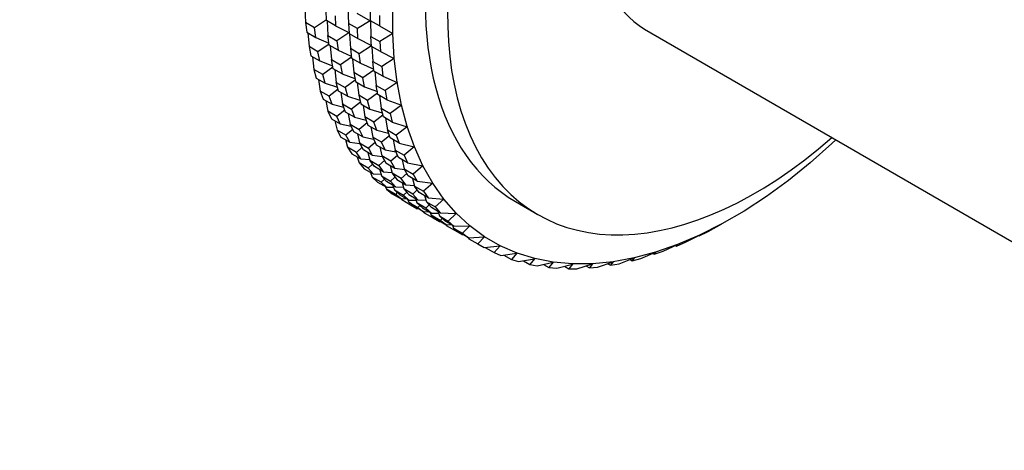
# Model space of a CAD drawing. Units: millimetres. Extents: x 0 to 1478, y 0 to 1758.
# Drawn here: x 835 to 897, y 74 to 101 of the extents above; entities that cross this region are included whole.
import ezdxf
from ezdxf import colors
from ezdxf.entities.mleader import LeaderData, LeaderLine
from ezdxf.math import Vec2, Vec3

# ---------------------------------------------------------------- set-up
doc = ezdxf.new("R2010")
doc.units = ezdxf.units.MM
doc.layers.add('DV6_Défaut', color=7, linetype='Continuous')
doc.layers.add('Défaut', color=7, linetype='Continuous')

# ---------------------------------------------------------------- blocks, each defined once
blk = doc.blocks.new('_DOT')
at = {"color": 0}
blk.add_line((0, 0), (-1, 0), dxfattribs=at)
at = {"color": 0, "const_width": 0.333}
blk.add_lwpolyline([(-0.1665, 0, 1), (0.1665, 0, 1)], format="xyb", close=True, dxfattribs=at)
blk = doc.blocks.new('SE5')
at = {"layer": 'DV6_Défaut', "color": 7, "linetype": 'Continuous'}
for p, q in [((852.88, 101.817), (852.934, 100.885)), ((854.263, 101.018), (854.226, 101.648)), ((855.612, 101.818), (855.64, 100.832)), ((856.178, 101.492), (857.02, 101.006)), ((857.026, 101.002), (857.026, 101.655)), ((858.44, 100.193), (858.44, 101.818)), ((853.5, 100.558), (852.934, 100.885)), ((852.934, 100.885), (853.008, 100.28)), ((854.261, 101.055), (853.5, 100.558)), ((854.829, 100.691), (854.263, 101.018)), ((854.294, 101), (854.348, 100.068)), ((854.792, 101.322), (854.829, 100.691)), ((856.206, 100.505), (855.64, 100.832)), ((855.64, 100.832), (855.677, 100.201)), ((857.02, 101.006), (856.206, 100.505)), ((857.02, 101.006), (857.026, 101.01)), ((857.026, 101.009), (857.02, 101.006)), ((857.026, 101.01), (857.026, 101.009)), ((857.026, 101.01), (857.026, 101.01)), ((857.026, 101.009), (857.026, 101.009)), ((857.026, 101.009), (857.026, 101.002)), ((857.026, 101.002), (857.055, 100.015)), ((857.592, 100.675), (857.026, 101.002)), ((857.592, 101.328), (857.592, 100.675)), ((853.008, 100.28), (853.574, 99.953)), ((853.071, 100.243), (853.15, 99.371)), ((853.574, 99.953), (853.5, 100.558)), ((854.829, 100.691), (855.674, 100.265)), ((855.675, 100.239), (854.914, 99.742)), ((855.677, 100.201), (856.243, 99.875)), ((855.708, 100.184), (855.763, 99.252)), ((856.243, 99.875), (856.206, 100.505)), ((857.592, 100.675), (858.434, 100.189)), ((858.434, 100.189), (857.62, 99.689)), ((858.44, 100.193), (858.434, 100.189)), ((858.44, 100.193), (858.434, 100.189)), ((858.532, 98.624), (858.44, 100.193)), ((858.44, 100.193), (858.44, 100.193)), ((858.44, 100.193), (858.44, 100.193)), ((858.44, 100.193), (858.44, 100.193)), ((874.351, 100.472), (915.363, 76.793)), ((853.574, 99.953), (854.407, 99.591)), ((854.414, 99.528), (853.715, 99.045)), ((854.422, 99.463), (854.348, 100.068)), ((854.348, 100.068), (854.914, 99.742)), ((854.914, 99.742), (854.988, 99.137)), ((856.243, 99.875), (857.088, 99.449)), ((857.092, 99.385), (857.055, 100.015)), ((857.055, 100.015), (857.62, 99.689)), ((857.62, 99.689), (857.657, 99.058)), ((853.715, 99.045), (853.15, 99.371)), ((853.15, 99.371), (853.26, 98.795)), ((853.826, 98.468), (853.715, 99.045)), ((854.988, 99.137), (854.422, 99.463)), ((854.486, 99.427), (854.564, 98.555)), ((854.988, 99.137), (855.821, 98.774)), ((856.328, 98.925), (855.763, 99.252)), ((855.763, 99.252), (855.836, 98.647)), ((857.089, 99.422), (856.328, 98.925)), ((856.402, 98.32), (856.328, 98.925)), ((857.657, 99.058), (857.092, 99.385)), ((857.122, 99.367), (857.177, 98.435)), ((857.657, 99.058), (858.526, 98.62)), ((853.26, 98.795), (853.826, 98.468)), ((853.359, 98.737), (853.457, 97.931)), ((853.826, 98.468), (854.638, 98.167)), ((854.674, 97.978), (854.564, 98.555)), ((854.564, 98.555), (855.129, 98.228)), ((855.829, 98.712), (855.129, 98.228)), ((855.836, 98.647), (856.402, 98.32)), ((855.9, 98.61), (855.978, 97.738)), ((856.402, 98.32), (857.235, 97.958)), ((857.251, 97.83), (857.177, 98.435)), ((857.177, 98.435), (857.743, 98.109)), ((858.526, 98.62), (857.743, 98.109)), ((858.532, 98.624), (858.526, 98.62)), ((858.532, 98.624), (858.526, 98.62)), ((858.716, 97.119), (858.532, 98.624)), ((858.532, 98.624), (858.532, 98.624)), ((858.532, 98.624), (858.532, 98.624)), ((858.532, 98.624), (858.532, 98.624)), ((854.023, 97.605), (853.457, 97.931)), ((853.457, 97.931), (853.604, 97.385)), ((854.657, 98.067), (854.023, 97.605)), ((855.24, 97.651), (854.674, 97.978)), ((854.773, 97.921), (854.872, 97.115)), ((855.129, 98.228), (855.24, 97.651)), ((856.544, 97.412), (855.978, 97.738)), ((855.978, 97.738), (856.088, 97.162)), ((857.243, 97.895), (856.544, 97.412)), ((857.816, 97.504), (857.251, 97.83)), ((857.314, 97.794), (857.392, 96.922)), ((857.743, 98.109), (857.816, 97.504)), ((853.604, 97.385), (854.169, 97.058)), ((853.741, 97.305), (853.856, 96.57)), ((854.169, 97.058), (854.023, 97.605)), ((854.169, 97.058), (854.951, 96.817)), ((855.018, 96.568), (854.872, 97.115)), ((854.872, 97.115), (855.437, 96.788)), ((855.24, 97.651), (856.052, 97.351)), ((856.071, 97.251), (855.437, 96.788)), ((856.088, 97.162), (856.654, 96.835)), ((856.187, 97.104), (856.286, 96.298)), ((856.654, 96.835), (856.544, 97.412)), ((857.816, 97.504), (858.71, 97.115)), ((858.71, 97.115), (857.958, 96.595)), ((858.716, 97.119), (858.71, 97.115)), ((858.715, 97.119), (858.71, 97.115)), ((858.716, 97.119), (858.715, 97.119)), ((858.716, 97.119), (858.715, 97.119)), ((858.99, 95.684), (858.716, 97.119)), ((858.716, 97.119), (858.716, 97.119)), ((854.422, 96.244), (853.856, 96.57)), ((853.856, 96.57), (854.038, 96.057)), ((854.988, 96.679), (854.422, 96.244)), ((855.584, 96.242), (855.018, 96.568)), ((855.156, 96.489), (855.27, 95.754)), ((855.437, 96.788), (855.584, 96.242)), ((856.654, 96.835), (857.466, 96.534)), ((857.486, 96.434), (856.851, 95.972)), ((857.503, 96.345), (857.392, 96.922)), ((857.392, 96.922), (857.958, 96.595)), ((857.958, 96.595), (858.068, 96.018)), ((854.038, 96.057), (854.603, 95.73)), ((854.218, 95.953), (854.344, 95.294)), ((854.603, 95.73), (854.422, 96.244)), ((855.584, 96.242), (856.366, 96)), ((856.403, 95.862), (855.836, 95.427)), ((856.851, 95.972), (856.286, 96.298)), ((856.286, 96.298), (856.432, 95.752)), ((856.998, 95.425), (856.851, 95.972)), ((858.068, 96.018), (857.503, 96.345)), ((857.602, 96.288), (857.7, 95.482)), ((858.068, 96.018), (858.984, 95.679)), ((854.91, 94.968), (854.344, 95.294)), ((854.344, 95.294), (854.56, 94.816)), ((854.603, 95.73), (855.344, 95.545)), ((855.407, 95.369), (854.91, 94.968)), ((855.452, 95.24), (855.27, 95.754)), ((855.27, 95.754), (855.836, 95.427)), ((856.018, 94.914), (855.452, 95.24)), ((855.836, 95.427), (856.018, 94.914)), ((856.432, 95.752), (856.998, 95.425)), ((856.57, 95.672), (856.684, 94.937)), ((856.998, 95.425), (857.78, 95.184)), ((857.846, 94.935), (857.7, 95.482)), ((857.7, 95.482), (858.266, 95.155)), ((858.984, 95.679), (858.266, 95.155)), ((858.99, 95.684), (858.984, 95.679)), ((858.99, 95.683), (858.984, 95.679)), ((858.99, 95.683), (858.99, 95.684)), ((858.99, 95.684), (858.99, 95.684)), ((858.99, 95.683), (858.99, 95.684)), ((859.354, 94.324), (858.99, 95.683)), ((854.56, 94.816), (855.126, 94.489)), ((854.787, 94.685), (854.919, 94.109)), ((855.126, 94.489), (854.91, 94.968)), ((855.632, 95.136), (855.758, 94.478)), ((856.018, 94.914), (856.758, 94.728)), ((856.821, 94.552), (856.324, 94.151)), ((857.25, 94.611), (856.684, 94.937)), ((856.684, 94.937), (856.866, 94.424)), ((857.817, 95.046), (857.25, 94.611)), ((857.432, 94.097), (857.25, 94.611)), ((858.412, 94.609), (857.846, 94.935)), ((857.984, 94.856), (858.099, 94.121)), ((858.266, 95.155), (858.412, 94.609)), ((858.412, 94.609), (859.349, 94.32)), ((855.485, 93.782), (854.919, 94.109)), ((854.919, 94.109), (855.169, 93.667)), ((855.126, 94.489), (855.813, 94.356)), ((855.91, 94.142), (855.485, 93.782)), ((855.975, 93.999), (855.758, 94.478)), ((855.758, 94.478), (856.324, 94.151)), ((856.54, 93.673), (855.975, 93.999)), ((856.324, 94.151), (856.54, 93.673)), ((856.866, 94.424), (857.432, 94.097)), ((857.046, 94.32), (857.172, 93.661)), ((857.432, 94.097), (858.173, 93.912)), ((858.28, 93.607), (858.099, 94.121)), ((858.099, 94.121), (858.664, 93.794)), ((859.349, 94.32), (858.664, 93.794)), ((859.354, 94.324), (859.349, 94.32)), ((859.354, 94.324), (859.349, 94.32)), ((859.806, 93.046), (859.354, 94.324)), ((859.354, 94.324), (859.354, 94.324)), ((859.354, 94.324), (859.354, 94.324)), ((859.354, 94.324), (859.354, 94.324)), ((855.169, 93.667), (855.735, 93.341)), ((855.448, 93.506), (855.579, 93.019)), ((855.735, 93.341), (855.485, 93.782)), ((855.735, 93.341), (856.355, 93.253)), ((856.202, 93.868), (856.333, 93.292)), ((856.54, 93.673), (857.228, 93.539)), ((857.324, 93.326), (856.899, 92.966)), ((857.738, 93.335), (857.172, 93.661)), ((857.172, 93.661), (857.389, 93.183)), ((858.235, 93.736), (857.738, 93.335)), ((857.955, 92.856), (857.738, 93.335)), ((858.846, 93.281), (858.28, 93.607)), ((858.461, 93.503), (858.587, 92.845)), ((858.664, 93.794), (858.846, 93.281)), ((886.432, 93.496), (886.177, 93.249)), ((856.145, 92.692), (855.579, 93.019)), ((855.579, 93.019), (855.862, 92.617)), ((856.496, 93.004), (856.145, 92.692)), ((856.427, 92.29), (856.145, 92.692)), ((856.583, 92.851), (856.333, 93.292)), ((856.333, 93.292), (856.899, 92.966)), ((857.149, 92.524), (856.583, 92.851)), ((856.863, 92.69), (856.993, 92.202)), ((856.899, 92.966), (857.149, 92.524)), ((857.389, 93.183), (857.955, 92.856)), ((857.616, 93.052), (857.747, 92.476)), ((857.955, 92.856), (858.642, 92.723)), ((858.803, 92.366), (858.587, 92.845)), ((858.587, 92.845), (859.152, 92.518)), ((858.846, 93.281), (859.801, 93.042)), ((859.801, 93.042), (859.152, 92.518)), ((859.806, 93.046), (859.801, 93.042)), ((859.806, 93.046), (859.801, 93.042)), ((860.345, 91.855), (859.806, 93.046)), ((859.806, 93.046), (859.806, 93.046)), ((859.806, 93.046), (859.806, 93.046)), ((859.806, 93.046), (859.806, 93.046)), ((886.177, 93.249), (884.817, 92.043)), ((886.177, 93.249), (886.176, 93.249)), ((886.177, 93.249), (886.177, 93.249)), ((855.862, 92.617), (856.427, 92.29)), ((856.199, 92.422), (856.321, 92.029)), ((856.427, 92.29), (856.983, 92.24)), ((857.276, 91.8), (856.993, 92.202)), ((856.993, 92.202), (857.559, 91.876)), ((857.149, 92.524), (857.769, 92.437)), ((857.911, 92.188), (857.559, 91.876)), ((858.313, 92.149), (857.747, 92.476)), ((857.747, 92.476), (857.998, 92.034)), ((858.738, 92.509), (858.313, 92.149)), ((858.563, 91.708), (858.313, 92.149)), ((859.369, 92.04), (858.803, 92.366)), ((859.03, 92.235), (859.162, 91.659)), ((859.152, 92.518), (859.369, 92.04)), ((856.886, 91.703), (856.321, 92.029)), ((856.321, 92.029), (856.635, 91.668)), ((856.635, 91.668), (857.201, 91.341)), ((857.164, 91.96), (856.886, 91.703)), ((857.201, 91.341), (856.886, 91.703)), ((857.842, 91.473), (857.276, 91.8)), ((857.559, 91.876), (857.842, 91.473)), ((857.613, 91.605), (857.735, 91.213)), ((857.842, 91.473), (858.397, 91.424)), ((857.998, 92.034), (858.563, 91.708)), ((858.277, 91.873), (858.407, 91.386)), ((858.563, 91.708), (859.184, 91.621)), ((859.412, 91.218), (859.162, 91.659)), ((859.162, 91.659), (859.727, 91.333)), ((859.369, 92.04), (860.34, 91.851)), ((860.34, 91.851), (859.727, 91.333)), ((860.345, 91.855), (860.34, 91.851)), ((860.344, 91.855), (860.34, 91.851)), ((860.345, 91.855), (860.344, 91.855)), ((860.345, 91.855), (860.344, 91.855)), ((860.967, 90.757), (860.345, 91.855)), ((860.345, 91.855), (860.345, 91.855)), ((884.817, 92.043), (883.437, 90.929)), ((884.817, 92.043), (884.817, 92.043)), ((884.817, 92.043), (884.817, 92.043)), ((857.038, 91.435), (857.141, 91.144)), ((857.707, 90.818), (857.141, 91.144)), ((857.141, 91.144), (857.486, 90.825)), ((857.201, 91.341), (857.701, 91.321)), ((857.486, 90.825), (858.051, 90.498)), ((857.908, 91.013), (857.707, 90.818)), ((858.049, 90.851), (857.735, 91.213)), ((857.735, 91.213), (858.301, 90.886)), ((858.615, 90.525), (858.049, 90.851)), ((858.578, 91.143), (858.301, 90.886)), ((858.301, 90.886), (858.615, 90.525)), ((858.973, 91.059), (858.407, 91.386)), ((858.407, 91.386), (858.69, 90.984)), ((858.69, 90.984), (859.256, 90.657)), ((859.325, 91.371), (858.973, 91.059)), ((859.256, 90.657), (858.973, 91.059)), ((859.978, 90.891), (859.412, 91.218)), ((859.691, 91.057), (859.822, 90.569)), ((859.727, 91.333), (859.978, 90.891)), ((859.978, 90.891), (860.962, 90.753)), ((883.437, 90.93), (882.041, 89.912)), ((883.437, 90.929), (883.436, 90.93)), ((883.437, 90.929), (883.437, 90.93)), ((858.051, 90.498), (857.707, 90.818)), ((857.964, 90.548), (858.037, 90.367)), ((858.603, 90.041), (858.037, 90.367)), ((858.037, 90.367), (858.41, 90.092)), ((858.051, 90.498), (858.494, 90.502)), ((858.452, 90.618), (858.555, 90.328)), ((858.9, 90.008), (858.555, 90.328)), ((858.555, 90.328), (859.121, 90.001)), ((858.615, 90.525), (859.116, 90.505)), ((859.028, 90.789), (859.149, 90.396)), ((859.323, 90.197), (859.121, 90.001)), ((859.715, 90.07), (859.149, 90.396)), ((859.149, 90.396), (859.463, 90.035)), ((859.256, 90.657), (859.811, 90.607)), ((859.992, 90.327), (859.715, 90.07)), ((860.104, 90.167), (859.822, 90.569)), ((859.822, 90.569), (860.387, 90.243)), ((860.962, 90.753), (860.387, 90.243)), ((860.387, 90.243), (860.67, 89.84)), ((860.967, 90.757), (860.962, 90.753)), ((860.967, 90.757), (860.962, 90.753)), ((861.671, 89.756), (860.967, 90.757)), ((860.967, 90.757), (860.967, 90.757)), ((860.967, 90.757), (860.967, 90.757)), ((860.967, 90.757), (860.967, 90.757)), ((858.41, 90.092), (858.976, 89.765)), ((858.728, 90.168), (858.603, 90.041)), ((858.976, 89.765), (858.603, 90.041)), ((859.465, 89.682), (858.9, 90.008)), ((858.975, 89.765), (859.004, 89.702)), ((858.976, 89.765), (859.291, 89.782)), ((859.57, 89.376), (859.004, 89.702)), ((859.121, 90.001), (859.465, 89.682)), ((859.378, 89.732), (859.451, 89.551)), ((859.463, 90.035), (860.029, 89.708)), ((859.465, 89.682), (859.908, 89.685)), ((860.029, 89.708), (859.715, 90.07)), ((859.867, 89.802), (859.97, 89.511)), ((860.029, 89.708), (860.53, 89.688)), ((860.67, 89.84), (860.104, 90.167)), ((860.442, 89.972), (860.563, 89.58)), ((860.878, 89.218), (860.563, 89.58)), ((860.563, 89.58), (861.129, 89.253)), ((860.67, 89.84), (861.666, 89.751)), ((861.666, 89.751), (861.129, 89.253)), ((861.67, 89.755), (861.666, 89.751)), ((861.67, 89.755), (861.666, 89.751)), ((861.67, 89.755), (861.671, 89.756)), ((861.671, 89.756), (861.67, 89.755)), ((862.452, 88.856), (861.67, 89.755)), ((861.67, 89.755), (861.67, 89.755)), ((866.186, 89.597), (867.601, 88.78)), ((882.041, 89.912), (880.637, 88.995)), ((882.041, 89.912), (882.041, 89.912)), ((882.041, 89.912), (882.041, 89.912)), ((859.824, 89.275), (859.451, 89.551)), ((859.451, 89.551), (860.017, 89.224)), ((859.618, 89.427), (859.57, 89.376)), ((859.97, 89.145), (859.57, 89.376)), ((860.39, 88.949), (859.824, 89.275)), ((860.535, 89.185), (859.97, 89.511)), ((859.97, 89.511), (860.314, 89.192)), ((859.97, 89.145), (860.038, 89.151)), ((860.142, 89.351), (860.017, 89.224)), ((860.017, 89.224), (860.39, 88.949)), ((860.314, 89.192), (860.88, 88.865)), ((860.39, 88.949), (860.706, 88.966)), ((860.737, 89.38), (860.535, 89.185)), ((860.88, 88.865), (860.535, 89.185)), ((861.443, 88.892), (860.878, 89.218)), ((861.129, 89.253), (861.443, 88.892)), ((861.281, 88.985), (861.384, 88.695)), ((880.637, 88.995), (879.229, 88.183)), ((880.637, 88.995), (880.637, 88.995)), ((880.637, 88.995), (880.637, 88.995)), ((860.39, 88.949), (860.418, 88.886)), ((860.418, 88.886), (860.984, 88.559)), ((860.793, 88.915), (860.865, 88.734)), ((861.431, 88.408), (860.865, 88.734)), ((860.865, 88.734), (861.238, 88.459)), ((860.88, 88.865), (861.322, 88.869)), ((861.033, 88.611), (860.984, 88.559)), ((860.984, 88.559), (861.384, 88.328)), ((861.238, 88.459), (861.804, 88.132)), ((861.728, 88.375), (861.384, 88.695)), ((861.384, 88.695), (861.949, 88.368)), ((861.384, 88.328), (861.452, 88.335)), ((861.556, 88.535), (861.431, 88.408)), ((861.804, 88.132), (861.431, 88.408)), ((861.443, 88.892), (862.448, 88.852)), ((862.294, 88.049), (861.728, 88.375)), ((862.448, 88.852), (861.949, 88.368)), ((861.949, 88.368), (862.294, 88.049)), ((862.452, 88.855), (862.448, 88.852)), ((862.452, 88.855), (862.448, 88.852)), ((862.452, 88.855), (862.452, 88.856)), ((862.452, 88.856), (862.452, 88.855)), ((863.309, 88.061), (862.452, 88.855)), ((862.452, 88.855), (862.452, 88.855)), ((861.804, 88.132), (862.12, 88.149)), ((861.804, 88.132), (861.832, 88.069)), ((862.398, 87.743), (861.832, 88.069)), ((862.207, 88.099), (862.279, 87.918)), ((862.652, 87.642), (862.279, 87.918)), ((862.279, 87.918), (862.845, 87.591)), ((862.294, 88.049), (863.305, 88.057)), ((862.447, 87.794), (862.398, 87.743)), ((862.798, 87.512), (862.398, 87.743)), ((863.305, 88.057), (862.845, 87.591)), ((863.309, 88.06), (863.305, 88.057)), ((863.308, 88.06), (863.305, 88.057)), ((863.309, 88.061), (863.308, 88.06)), ((863.309, 88.06), (863.308, 88.06)), ((863.309, 88.06), (863.309, 88.061)), ((864.237, 87.374), (863.309, 88.06)), ((877.796, 87.431), (878.361, 87.714)), ((879.229, 88.183), (877.825, 87.478)), ((878.361, 87.714), (879.229, 88.183)), ((879.229, 88.183), (879.229, 88.183)), ((879.229, 88.183), (879.229, 88.183)), ((879.229, 88.183), (879.229, 88.183)), ((863.218, 87.316), (862.652, 87.642)), ((862.798, 87.512), (862.867, 87.519)), ((862.845, 87.591), (863.218, 87.316)), ((863.218, 87.316), (864.233, 87.371)), ((863.218, 87.316), (863.247, 87.253)), ((863.247, 87.253), (863.812, 86.926)), ((864.233, 87.371), (863.812, 86.926)), ((864.236, 87.374), (864.233, 87.371)), ((864.236, 87.374), (864.233, 87.371)), ((865.232, 86.799), (864.236, 87.374)), ((864.236, 87.374), (864.237, 87.374)), ((864.237, 87.374), (864.236, 87.374)), ((864.236, 87.374), (864.236, 87.374)), ((877.825, 87.479), (876.43, 86.885)), ((876.931, 87.03), (877.825, 87.478)), ((877.766, 87.449), (877.796, 87.431)), ((877.825, 87.478), (877.796, 87.431)), ((877.825, 87.478), (877.825, 87.479)), ((877.825, 87.479), (877.825, 87.479)), ((877.825, 87.478), (877.825, 87.479)), ((877.825, 87.479), (877.825, 87.478)), ((877.825, 87.478), (877.825, 87.478)), ((863.812, 86.926), (864.212, 86.695)), ((864.212, 86.695), (865.229, 86.796)), ((864.281, 86.702), (864.846, 86.375)), ((865.229, 86.796), (864.846, 86.375)), ((865.232, 86.799), (865.229, 86.796)), ((865.231, 86.799), (865.229, 86.796)), ((865.232, 86.799), (865.231, 86.799)), ((865.232, 86.799), (865.231, 86.799)), ((866.29, 86.339), (865.232, 86.799)), ((865.232, 86.799), (865.232, 86.799)), ((876.43, 86.886), (875.049, 86.406)), ((875.513, 86.46), (876.429, 86.885)), ((876.307, 86.828), (876.371, 86.791)), ((876.371, 86.791), (876.931, 87.03)), ((876.429, 86.885), (876.371, 86.791)), ((876.43, 86.886), (876.429, 86.885)), ((876.43, 86.885), (876.429, 86.885)), ((876.43, 86.885), (876.429, 86.885)), ((876.429, 86.885), (876.429, 86.885)), ((876.43, 86.885), (876.43, 86.886)), ((864.846, 86.375), (865.272, 86.19)), ((865.272, 86.19), (866.287, 86.335)), ((865.465, 86.218), (865.944, 85.942)), ((866.287, 86.335), (865.944, 85.942)), ((865.944, 85.942), (866.392, 85.803)), ((866.29, 86.338), (866.287, 86.335)), ((866.289, 86.338), (866.287, 86.335)), ((866.29, 86.339), (866.289, 86.338)), ((866.29, 86.338), (866.289, 86.338)), ((866.29, 86.338), (866.29, 86.339)), ((867.406, 85.994), (866.29, 86.338)), ((866.392, 85.803), (867.404, 85.99)), ((866.695, 85.859), (867.099, 85.626)), ((867.404, 85.99), (867.099, 85.626)), ((867.406, 85.993), (867.404, 85.99)), ((867.406, 85.993), (867.404, 85.99)), ((867.406, 85.993), (867.406, 85.994)), ((867.406, 85.994), (867.406, 85.993)), ((868.576, 85.766), (867.406, 85.993)), ((867.406, 85.993), (867.406, 85.993)), ((873.69, 86.042), (872.357, 85.795)), ((872.734, 85.671), (873.689, 86.04)), ((873.428, 85.939), (873.566, 85.86)), ((873.689, 86.04), (873.566, 85.86)), ((873.566, 85.86), (874.112, 86.006)), ((873.69, 86.042), (873.689, 86.04)), ((873.69, 86.042), (873.689, 86.04)), ((875.049, 86.406), (873.69, 86.042)), ((873.69, 86.042), (873.69, 86.042)), ((873.69, 86.042), (873.69, 86.042)), ((873.69, 86.042), (873.69, 86.042)), ((874.112, 86.006), (875.049, 86.405)), ((874.859, 86.324), (874.958, 86.267)), ((874.958, 86.267), (875.513, 86.46)), ((875.049, 86.405), (874.958, 86.267)), ((875.049, 86.406), (875.049, 86.405)), ((875.049, 86.406), (875.049, 86.406)), ((875.049, 86.406), (875.049, 86.406)), ((875.049, 86.406), (875.049, 86.406)), ((875.049, 86.406), (875.049, 86.405)), ((867.099, 85.626), (867.569, 85.535)), ((867.569, 85.535), (868.574, 85.763)), ((867.97, 85.626), (868.307, 85.431)), ((868.574, 85.763), (868.307, 85.431)), ((868.307, 85.431), (868.797, 85.387)), ((868.576, 85.766), (868.574, 85.763)), ((868.576, 85.766), (868.574, 85.763)), ((869.795, 85.657), (868.576, 85.766)), ((868.576, 85.766), (868.576, 85.766)), ((868.576, 85.766), (868.576, 85.766)), ((868.576, 85.766), (868.576, 85.766)), ((868.797, 85.387), (869.793, 85.654)), ((869.284, 85.518), (869.563, 85.357)), ((869.793, 85.654), (869.563, 85.357)), ((869.563, 85.357), (870.071, 85.361)), ((869.795, 85.657), (869.793, 85.654)), ((869.795, 85.657), (869.793, 85.654)), ((871.057, 85.667), (869.795, 85.657)), ((869.795, 85.657), (869.795, 85.657)), ((869.795, 85.657), (869.795, 85.657)), ((869.795, 85.657), (869.795, 85.657)), ((870.071, 85.361), (871.056, 85.664)), ((870.635, 85.535), (870.862, 85.404)), ((871.056, 85.664), (870.862, 85.404)), ((870.862, 85.404), (871.385, 85.456)), ((871.057, 85.666), (871.056, 85.664)), ((871.057, 85.666), (871.056, 85.664)), ((872.357, 85.795), (871.057, 85.666)), ((871.057, 85.666), (871.057, 85.667)), ((871.057, 85.667), (871.057, 85.666)), ((871.057, 85.666), (871.057, 85.666)), ((871.385, 85.456), (872.356, 85.793)), ((872.018, 85.676), (872.198, 85.572)), ((872.356, 85.793), (872.198, 85.572)), ((872.198, 85.572), (872.734, 85.671)), ((872.357, 85.795), (872.356, 85.793)), ((872.357, 85.795), (872.356, 85.793)), ((872.357, 85.795), (872.357, 85.795)), ((872.357, 85.795), (872.357, 85.795)), ((872.357, 85.795), (872.357, 85.795))]:
    blk.add_line(p, q, dxfattribs=at)
for centre, major_axis, start_param, end_param in [((879.936, 113.413), (13.75, 23.816), 0, 3.141593), ((881.351, 112.596), (13.75, 23.816), 0, 4.178261), ((881.351, 112.596), (-7, -12.124), 3.141593, 6.283185)]:
    blk.add_ellipse(centre, major_axis=major_axis, ratio=0.57735, start_param=start_param, end_param=end_param, dxfattribs=at)

msp = doc.modelspace()

# ---------------------------------------------------------------- block references
at = {"layer": 'Défaut'}
msp.add_blockref('SE5', (0, 0), dxfattribs=at)

# ---------------------------------------------------------------- leaders
at = {"layer": 'Défaut', "color": 7, "linetype": 'Continuous'}
ml = msp.add_multileader_mtext('Standard', dxfattribs=at)
ml.set_content('{\\pxsm0.9;\\fSolid Edge ISO|b1||i0||c0|p34;\\W1.;07/11/2017\\P}', color=256)
ml.set_leader_properties()
ml.set_arrow_properties(name='DOT')
ml.build(insert=Vec2(0, 0))
ml.multileader.update_dxf_attribs({"leader_type": 0, "dogleg_length": 0, "arrow_head_size": 12})
ctx = ml.context
ctx.base_point, ctx.char_height, ctx.arrow_head_size, ctx.landing_gap_size = Vec3(1390.407, 1750.708), 12, 12, 4.2
notes = []
notes.append((ctx, [(0, (0, 0, 0), (0, 0), (1, 0), 1, [])]))
ctx.mtext.insert = Vec3(1392.407, 1756.828)
for ctx, leaders in notes:
    for number, flags, end, landing, length, lines in leaders:
        leader = LeaderData()
        leader.index, (leader.has_last_leader_line, leader.has_dogleg_vector, leader.attachment_direction) = number, flags
        leader.last_leader_point, leader.dogleg_vector, leader.dogleg_length = Vec3(end), Vec3(landing), length
        for number, points, colour, breaks in lines:
            line = LeaderLine()
            line.index, line.vertices, line.color, line.breaks = number, Vec3.list(points), colors.encode_raw_color(colour), breaks
            leader.lines.append(line)
        ctx.leaders.append(leader)

doc.saveas('drawing.dxf')
